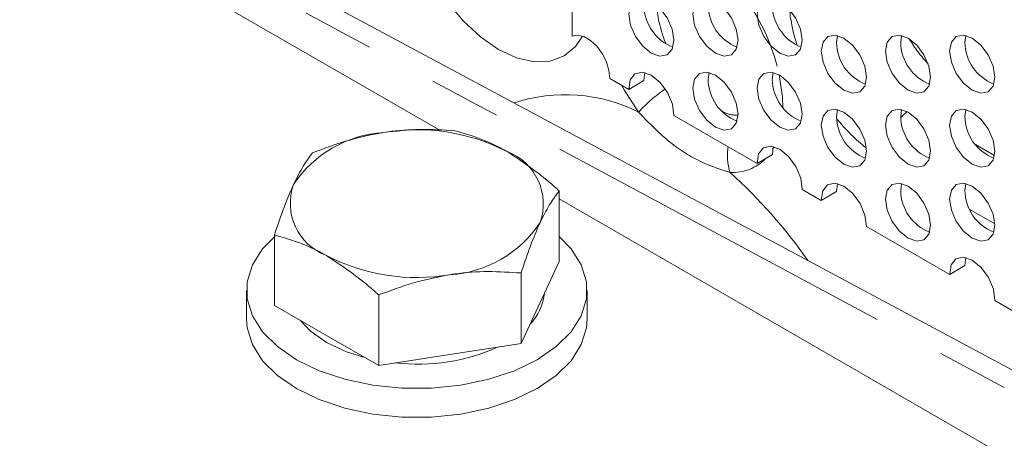
# Model space of a CAD drawing. Units: millimetres. Extents: x 11 to 1180, y 5 to 832.
# Drawn here: x 1001 to 1019, y 744 to 751 of the extents above; entities that cross this region are included whole.
import ezdxf

# ---------------------------------------------------------------- set-up
doc = ezdxf.new("R2010")
doc.units = ezdxf.units.MM
doc.linetypes.add('PHANTOM', pattern=[12.7, 6.35, -1.27, 1.27, -1.27, 1.27, -1.27])

msp = doc.modelspace()

# ---------------------------------------------------------------- linework, layer by layer
at = {"color": 7, "linetype": 'Continuous', "lineweight": 15}
for p, q in [((1028.0421, 740.1019), (980.218, 765.7816)), ((1008.651, 749.3289), (993.4176, 758.1229)), ((1010.9799, 750.9894), (1010.9799, 751.6112)), ((1015.6412, 750.8789), (1015.6576, 751)), ((1016.7726, 750.879), (1016.789, 751.0001)), ((1017.9039, 750.8792), (1017.9203, 751.0002)), ((1012.2475, 750.2048), (1012.2635, 750.3465)), ((1013.3784, 750.2255), (1013.3949, 750.3466)), ((1014.5098, 750.2256), (1014.5262, 750.3467)), ((1011.9791, 750.0498), (1011.6425, 750.2442)), ((1012.2475, 750.2048), (1011.9791, 750.0498)), ((1015.6412, 749.5725), (1015.6576, 749.6936)), ((1016.7726, 749.5726), (1016.789, 749.6937)), ((1017.9039, 749.5727), (1017.9203, 749.6938)), ((1014.2419, 748.7436), (1012.7738, 749.5911)), ((1014.5102, 748.8985), (1014.5262, 749.0402)), ((1014.5102, 748.8985), (1014.2419, 748.7436)), ((1010.7526, 747.0136), (1010.7526, 748.258)), ((1015.3732, 748.0905), (1015.0366, 748.2848)), ((1015.6416, 748.2454), (1015.3732, 748.0905)), ((1015.6416, 748.2454), (1015.6576, 748.3871)), ((1016.7726, 748.2661), (1016.789, 748.3872)), ((1017.9039, 748.2662), (1017.9203, 748.3873)), ((1024.7689, 740.0242), (1010.7526, 748.1156)), ((1017.636, 746.7842), (1016.1679, 747.6317)), ((1005.7335, 746.2372), (1005.7335, 747.4816)), ((1017.9043, 746.9391), (1017.9203, 747.0808)), ((1010.7526, 747.0136), (1010.4164, 746.2892)), ((1017.9043, 746.9391), (1017.636, 746.7842)), ((1010.0802, 745.5648), (1010.0802, 746.8093)), ((1005.2431, 746.5029), (1005.2431, 745.9926)), ((1011.2431, 745.9926), (1011.2431, 746.5029)), ((1007.5707, 745.1767), (1007.5707, 746.4211)), ((1018.7673, 746.1311), (1018.4307, 746.3254)), ((1006.6521, 745.7069), (1005.7335, 746.2372)), ((1010.4164, 746.2892), (1010.0802, 745.5648)), ((1007.5707, 745.1767), (1006.6521, 745.7069)), ((1010.0802, 745.5648), (1008.8254, 745.3708)), ((1008.8254, 745.3708), (1007.5707, 745.1767))]:
    msp.add_line(p, q, dxfattribs=at)
at = {"color": 8, "linetype": 'PHANTOM', "lineweight": 0}
for p, q in [((1027.5488, 739.9806), (993.4176, 758.3077)), ((1014.54, 749.0367), (1014.5155, 748.993)), ((1018.0898, 749.0767), (1018.4252, 748.8831)), ((1018.4305, 747.677), (1017.9899, 747.9314))]:
    msp.add_line(p, q, dxfattribs=at)
at = {"color": 8, "linetype": 'PHANTOM', "lineweight": 0, "flags": 128}
for points in [[(1011.1657, 750.9899), (1011.043, 750.8088), (1010.8397, 750.6401), (1010.592, 750.5483), (1010.3094, 750.537), (1010.0027, 750.6066), (1009.6838, 750.7545), (1009.3649, 750.9748), (1009.0583, 751.2593), (1008.7756, 751.5969), (1008.5279, 751.9746), (1008.3246, 752.378), (1008.1736, 752.7916), (1008.0806, 753.1994), (1008.0491, 753.5858)], [(1014.6319, 750.3045), (1014.6888, 749.9159), (1014.6948, 749.7307)], [(1012.1502, 749.6502), (1011.8965, 750.0391), (1011.8487, 750.1251)]]:
    msp.add_lwpolyline(points, dxfattribs=at)
at = {"color": 7, "linetype": 'Continuous', "lineweight": 15, "flags": 128}
for points in [[(1011.9787, 751.3769), (1012.009, 751.5352), (1012.0952, 751.6345), (1012.2243, 751.6595), (1012.3765, 751.6066), (1012.5287, 751.4838), (1012.6577, 751.3097), (1012.7439, 751.111), (1012.7742, 750.9177), (1012.7439, 750.7594), (1012.6577, 750.6602), (1012.5287, 750.6351), (1012.3765, 750.688), (1012.2243, 750.8109), (1012.0952, 750.9849), (1012.009, 751.1837), (1011.9787, 751.3769)], [(1013.1101, 751.377), (1013.1404, 751.5353), (1013.2266, 751.6346), (1013.3556, 751.6596), (1013.5078, 751.6067), (1013.6601, 751.4839), (1013.7891, 751.3098), (1013.8753, 751.1111), (1013.9056, 750.9178), (1013.8753, 750.7595), (1013.7891, 750.6603), (1013.6601, 750.6352), (1013.5078, 750.6881), (1013.3556, 750.811), (1013.2266, 750.985), (1013.1404, 751.1838), (1013.1101, 751.377)], [(1014.2415, 751.3772), (1014.2717, 751.5354), (1014.358, 751.6347), (1014.487, 751.6598), (1014.6392, 751.6068), (1014.7914, 751.484), (1014.9205, 751.31), (1015.0067, 751.1112), (1015.037, 750.9179), (1015.0067, 750.7596), (1014.9205, 750.6604), (1014.7914, 750.6353), (1014.6392, 750.6882), (1014.487, 750.8111), (1014.358, 750.9851), (1014.2717, 751.1839), (1014.2415, 751.3772)], [(1010.9799, 750.9894), (1011.0769, 751.0073), (1011.1882, 750.9814), (1011.3044, 750.9139), (1011.4155, 750.8106), (1011.5121, 750.6803), (1011.5859, 750.5341), (1011.6306, 750.3845), (1011.6425, 750.2442)], [(1016.5042, 750.7241), (1016.5345, 750.8824), (1016.6207, 750.9817), (1016.7497, 751.0067), (1016.902, 750.9538), (1017.0542, 750.831), (1017.1832, 750.6569), (1017.2694, 750.4582), (1017.2997, 750.2649), (1017.2694, 750.1066), (1017.1832, 750.0074), (1017.0542, 749.9823), (1016.902, 750.0352), (1016.7497, 750.158), (1016.6207, 750.3321), (1016.5345, 750.5309), (1016.5042, 750.7241)], [(1017.6356, 750.7242), (1017.6659, 750.8825), (1017.7521, 750.9818), (1017.8811, 751.0068), (1018.0333, 750.9539), (1018.1855, 750.8311), (1018.3146, 750.657), (1018.4008, 750.4583), (1018.4311, 750.265), (1018.4008, 750.1067), (1018.3146, 750.0075), (1018.1855, 749.9824), (1018.0333, 750.0353), (1017.8811, 750.1582), (1017.7521, 750.3322), (1017.6659, 750.531), (1017.6356, 750.7242)], [(1015.3728, 750.724), (1015.4031, 750.8823), (1015.4893, 750.9816), (1015.6184, 751.0066), (1015.7706, 750.9537), (1015.9228, 750.8309), (1016.0518, 750.6568), (1016.1381, 750.458), (1016.1683, 750.2648), (1016.1381, 750.1065), (1016.0518, 750.0073), (1015.9228, 749.9822), (1015.7706, 750.0351), (1015.6184, 750.1579), (1015.4893, 750.332), (1015.4031, 750.5308), (1015.3728, 750.724)], [(1011.9791, 750.0498), (1012.0041, 750.2173), (1012.089, 750.3243), (1012.2202, 750.3534), (1012.3765, 750.3002), (1012.5328, 750.173), (1012.6639, 749.9924), (1012.7488, 749.7874), (1012.7738, 749.5911)], [(1013.1101, 750.0706), (1013.1404, 750.2289), (1013.2266, 750.3281), (1013.3556, 750.3532), (1013.5078, 750.3003), (1013.6601, 750.1774), (1013.7891, 750.0034), (1013.8753, 749.8046), (1013.9056, 749.6114), (1013.8753, 749.4531), (1013.7891, 749.3538), (1013.6601, 749.3288), (1013.5078, 749.3817), (1013.3556, 749.5045), (1013.2266, 749.6786), (1013.1404, 749.8773), (1013.1101, 750.0706)], [(1014.2415, 750.0707), (1014.2717, 750.229), (1014.358, 750.3282), (1014.487, 750.3533), (1014.6392, 750.3004), (1014.7914, 750.1775), (1014.9205, 750.0035), (1015.0067, 749.8047), (1015.037, 749.6115), (1015.0067, 749.4532), (1014.9205, 749.3539), (1014.7914, 749.3289), (1014.6392, 749.3818), (1014.487, 749.5046), (1014.358, 749.6787), (1014.2717, 749.8774), (1014.2415, 750.0707)], [(1015.3728, 749.4176), (1015.4031, 749.5759), (1015.4893, 749.6751), (1015.6184, 749.7002), (1015.7706, 749.6473), (1015.9228, 749.5244), (1016.0518, 749.3504), (1016.1381, 749.1516), (1016.1683, 748.9583), (1016.1381, 748.8), (1016.0518, 748.7008), (1015.9228, 748.6757), (1015.7706, 748.7286), (1015.6184, 748.8515), (1015.4893, 749.0255), (1015.4031, 749.2243), (1015.3728, 749.4176)], [(1016.5042, 749.4177), (1016.5345, 749.576), (1016.6207, 749.6752), (1016.7497, 749.7003), (1016.902, 749.6474), (1017.0542, 749.5245), (1017.1832, 749.3505), (1017.2694, 749.1517), (1017.2997, 748.9584), (1017.2694, 748.8001), (1017.1832, 748.7009), (1017.0542, 748.6758), (1016.902, 748.7288), (1016.7497, 748.8516), (1016.6207, 749.0256), (1016.5345, 749.2244), (1016.5042, 749.4177)], [(1017.6356, 749.4178), (1017.6659, 749.5761), (1017.7521, 749.6753), (1017.8811, 749.7004), (1018.0333, 749.6475), (1018.1855, 749.5246), (1018.3146, 749.3506), (1018.4008, 749.1518), (1018.4311, 748.9585), (1018.4008, 748.8003), (1018.3146, 748.701), (1018.1855, 748.6759), (1018.0333, 748.7289), (1017.8811, 748.8517), (1017.7521, 749.0257), (1017.6659, 749.2245), (1017.6356, 749.4178)], [(1014.2419, 748.7436), (1014.2669, 748.9111), (1014.3518, 749.018), (1014.4829, 749.0472), (1014.6392, 748.9939), (1014.7955, 748.8667), (1014.9267, 748.6862), (1015.0116, 748.4812), (1015.0366, 748.2848)], [(1015.3732, 748.0905), (1015.3982, 748.258), (1015.4832, 748.3649), (1015.6143, 748.3941), (1015.7706, 748.3408), (1015.9269, 748.2136), (1016.058, 748.033), (1016.1429, 747.8281), (1016.1679, 747.6317)], [(1016.5042, 748.1112), (1016.5345, 748.2695), (1016.6207, 748.3687), (1016.7497, 748.3938), (1016.902, 748.3409), (1017.0542, 748.2181), (1017.1832, 748.044), (1017.2694, 747.8452), (1017.2997, 747.652), (1017.2694, 747.4937), (1017.1832, 747.3944), (1017.0542, 747.3694), (1016.902, 747.4223), (1016.7497, 747.5451), (1016.6207, 747.7192), (1016.5345, 747.918), (1016.5042, 748.1112)], [(1017.6356, 748.1113), (1017.6659, 748.2696), (1017.7521, 748.3688), (1017.8811, 748.3939), (1018.0333, 748.341), (1018.1855, 748.2182), (1018.3146, 748.0441), (1018.4008, 747.8453), (1018.4311, 747.6521), (1018.4008, 747.4938), (1018.3146, 747.3946), (1018.1855, 747.3695), (1018.0333, 747.4224), (1017.8811, 747.5452), (1017.7521, 747.7193), (1017.6659, 747.9181), (1017.6356, 748.1113)], [(1005.7439, 747.4609), (1005.5242, 747.2348), (1005.3453, 746.9511), (1005.2545, 746.6538), (1005.2545, 746.352), (1005.3453, 746.0547), (1005.5242, 745.771), (1005.7856, 745.5096), (1006.1218, 745.2783), (1006.5224, 745.0842), (1006.9752, 744.9333), (1007.4666, 744.8301), (1007.9816, 744.7776), (1008.5046, 744.7776), (1009.0195, 744.8301), (1009.5109, 744.9333), (1009.9638, 745.0842), (1010.3644, 745.2783), (1010.7005, 745.5095), (1010.962, 745.771), (1011.1409, 746.0547), (1011.2317, 746.352), (1011.2317, 746.6538), (1011.1409, 746.9511), (1010.962, 747.2348), (1010.7526, 747.4519)], [(1017.636, 746.7842), (1017.661, 746.9517), (1017.7459, 747.0586), (1017.877, 747.0878), (1018.0333, 747.0345), (1018.1896, 746.9074), (1018.3208, 746.7268), (1018.4057, 746.5218), (1018.4307, 746.3254)], [(1005.2431, 745.9926), (1005.2545, 745.8416), (1005.3453, 745.5443), (1005.5242, 745.2607), (1005.7856, 744.9992), (1006.1218, 744.768), (1006.5224, 744.5739), (1006.9752, 744.423), (1007.4666, 744.3197), (1007.9816, 744.2673), (1008.5046, 744.2673), (1009.0195, 744.3197), (1009.5109, 744.423), (1009.9638, 744.5739), (1010.3644, 744.768), (1010.7005, 744.9992), (1010.962, 745.2607), (1011.1409, 745.5443), (1011.2317, 745.8416), (1011.2431, 745.9926)], [(1006.6521, 745.5844), (1006.3644, 745.7881), (1006.187, 745.9755)], [(1007.3018, 745.3231), (1007.0049, 745.4184), (1006.6521, 745.5844)]]:
    msp.add_lwpolyline(points, dxfattribs=at)
at = {"color": 8, "linetype": 'PHANTOM', "lineweight": 0}
for centre, radius, start, end in [((1011.1258, 749.56), 3.5832, 14.54324, 58.49253), ((1014.6526, 751.7023), 2.1888, 184.25496, 203.00066), ((1014.523, 747.3991), 3.2707, 125.53871, 136.50829), ((1010.8584, 747.0771), 2.8792, 63.34137, 108.21178), ((1017.5462, 748.8523), 1.041, 129.41032, 137.95775), ((1014.6745, 748.8802), 0.9556, 170.50173, 198.13145), ((1013.809, 749.3915), 0.8098, 266.98327, 316.21667), ((1007.655, 741.8058), 9.1256, 34.9384, 47.95628)]:
    msp.add_arc(centre, radius, start, end, dxfattribs=at)
at = {"color": 7, "linetype": 'Continuous', "lineweight": 15}
for centre, radius, start, end in [((1013.0451, 751.5412), 0.7981, 180.67309, 248.9005), ((1014.1765, 751.5413), 0.7981, 180.6734, 248.89997), ((1015.3079, 751.5414), 0.7981, 180.67336, 248.9), ((1016.4393, 750.8883), 0.7981, 180.6735, 248.89986), ((1017.5706, 750.8884), 0.7981, 180.67303, 248.90056), ((1018.702, 750.8885), 0.7981, 180.67333, 248.90004), ((1014.1765, 750.2349), 0.7981, 180.6735, 248.89986), ((1015.3079, 750.235), 0.7981, 180.67309, 248.9005), ((1016.4392, 749.5819), 0.7981, 180.67323, 248.90036), ((1017.5706, 749.582), 0.7981, 180.67319, 248.90017), ((1018.702, 749.5821), 0.7981, 180.67343, 248.89993), ((1007.7838, 747.2383), 2.054, 93.43347, 146.56116), ((1008.2469, 745.8848), 3.4538, 62.64277, 99.77117), ((1009.4837, 748.0273), 0.9892, 340.53889, 69.25803), ((1007.0024, 748.0405), 0.9892, 160.53883, 249.25806), ((1017.5706, 748.2755), 0.7981, 180.6733, 248.90007), ((1018.702, 748.2756), 0.7981, 180.67316, 248.90043), ((1008.7024, 748.8296), 2.054, 273.4335, 326.56112), ((1008.2393, 750.183), 3.4538, 242.64277, 279.77115), ((1009.5878, 746.5345), 0.9071, 315.56102, 355.25777), ((1008.2599, 748.6753), 3.4753, 263.49417, 294.1043)]:
    msp.add_arc(centre, radius, start, end, dxfattribs=at)
at = {"color": 8, "linetype": 'PHANTOM', "lineweight": 0}
for centre, major_axis, ratio, start_param, end_param in [((1016.4647, 750.7319), (-1.1749, 2.0352), 0.5780852, 0.9024366, 1.2063231), ((1017.7269, 751.4605), (-0.7999, 1.3857), 0.5976224, 1.6009793, 1.9513408), ((1016.4647, 750.7319), (-1.1749, 2.0352), 0.5780852, 1.8395069, 2.1758802)]:
    msp.add_ellipse(centre, major_axis=major_axis, ratio=ratio, start_param=start_param, end_param=end_param, dxfattribs=at)
for points, knots in [([(1013.7664, 748.5828), (1013.5741, 748.6453), (1013.1938, 748.7687), (1012.6386, 749.1431), (1012.3094, 749.4849), (1012.1502, 749.6502)], [0, 0, 0, 0, 0.3455793, 0.6834774, 1, 1, 1, 1]), ([(1013.6228, 749.6678), (1013.6297, 749.663), (1013.7217, 749.5986), (1013.8161, 749.5969), (1013.9034, 749.5953)], [0, 0, 0, 0, 0.07513384, 1, 1, 1, 1])]:
    msp.add_open_spline(points, degree=3, knots=knots, dxfattribs=at)
at = {"color": 7, "linetype": 'Continuous', "lineweight": 15}
for points, knots in [([(1007.6607, 749.2886), (1007.631, 749.2838), (1007.4058, 749.2474), (1006.9811, 749.1459), (1006.5988, 749.0027), (1006.406, 748.9304)], [0, 0, 0, 0, 0.07008985, 0.53078264, 1, 1, 1, 1]), ([(1008.9155, 749.3186), (1008.7117, 749.3329), (1008.3004, 749.3618), (1007.8753, 749.3131), (1007.6607, 749.2886)], [0, 0, 0, 0, 0.4954566, 1, 1, 1, 1]), ([(1009.8341, 748.9524), (1009.7656, 748.9903), (1009.4548, 749.1623), (1009.1518, 749.2501), (1008.9155, 749.3186)], [0, 0, 0, 0, 0.2203639, 1, 1, 1, 1]), ([(1006.406, 748.9304), (1006.3514, 748.8586), (1006.2412, 748.7137), (1006.1272, 748.4853), (1006.0698, 748.3701)], [0, 0, 0, 0, 0.4954578, 1, 1, 1, 1]), ([(1010.7526, 748.258), (1010.6939, 748.3109), (1010.3949, 748.5805), (1010.084, 748.7867), (1009.8341, 748.9524)], [0, 0, 0, 0, 0.1963519, 1, 1, 1, 1]), ([(1006.0698, 748.3701), (1006.0618, 748.3527), (1006.0014, 748.2212), (1005.8876, 747.9402), (1005.7852, 747.6354), (1005.7335, 747.4816)], [0, 0, 0, 0, 0.0700923, 0.5307851, 1, 1, 1, 1]), ([(1010.4164, 747.6977), (1010.4244, 747.7147), (1010.4847, 747.8433), (1010.5985, 748.0526), (1010.701, 748.1891), (1010.7526, 748.258)], [0, 0, 0, 0, 0.0700898, 0.5307854, 1, 1, 1, 1]), ([(1010.0802, 746.8093), (1010.1348, 746.9728), (1010.245, 747.3028), (1010.3589, 747.5653), (1010.4164, 747.6977)], [0, 0, 0, 0, 0.4954589, 1, 1, 1, 1]), ([(1005.7335, 747.4816), (1005.9698, 747.4132), (1006.2728, 747.3254), (1006.5836, 747.1534), (1006.6521, 747.1155)], [0, 0, 0, 0, 0.7796361, 1, 1, 1, 1]), ([(1006.6521, 747.1155), (1006.902, 746.9498), (1007.213, 746.7436), (1007.5119, 746.474), (1007.5707, 746.4211)], [0, 0, 0, 0, 0.8036481, 1, 1, 1, 1]), ([(1007.5707, 746.4211), (1007.7744, 746.4985), (1008.1857, 746.6547), (1008.6109, 746.7375), (1008.8254, 746.7793)], [0, 0, 0, 0, 0.4954563, 1, 1, 1, 1]), ([(1008.8254, 746.7793), (1008.8552, 746.7837), (1009.0804, 746.817), (1009.5051, 746.8469), (1009.8873, 746.8219), (1010.0802, 746.8093)], [0, 0, 0, 0, 0.07008968, 0.53078408, 1, 1, 1, 1])]:
    msp.add_open_spline(points, degree=3, knots=knots, dxfattribs=at)

doc.saveas('drawing.dxf')
